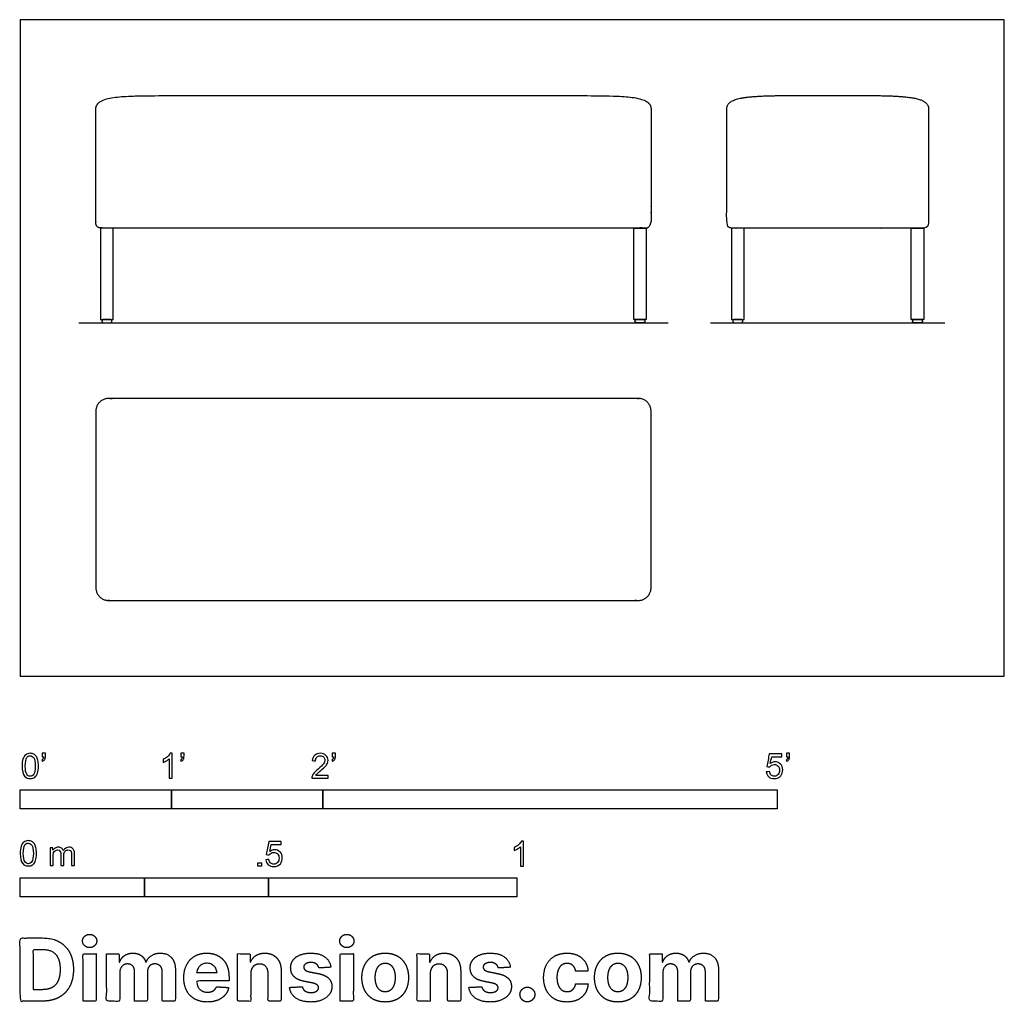
# Model space of a CAD drawing. Units: metres. Extents: x 0 to 1.98, y -0.66 to 1.32.
import ezdxf

# ---------------------------------------------------------------- set-up
doc = ezdxf.new("R2010")
doc.units = ezdxf.units.M
for name, color, linetype, true_color in [('2D$AG-DIAGRAM', 7, 'Continuous', 0xfecc66), ('2D$AG-FURNITURE', 7, 'Continuous', 0x66ccff), ('2D$N-SYMB', 7, 'Continuous', 0x800040), ('2D$X-DIMENSIONS.COM', 7, 'Continuous', 0x800080), ('2D$X-VPRT', 6, 'Continuous', 0xff00ff)]:
    doc.layers.add(name, color=color, linetype=linetype, true_color=true_color)

msp = doc.modelspace()

# ---------------------------------------------------------------- linework, layer by layer
at = {"layer": '2D$AG-DIAGRAM'}
for points in [[(0.1181, 0.7112), (1.3043, 0.7112)], [(1.3896, 0.7112), (1.8616, 0.7112)]]:
    msp.add_lwpolyline(points, dxfattribs=at)
at = {"layer": '2D$AG-FURNITURE'}
for points in [[(0.1619, 0.9017), (0.1619, 0.7175), (0.1873, 0.7175), (0.1873, 0.9017)], [(1.2605, 0.9017), (1.2605, 0.7175), (1.2351, 0.7175), (1.2351, 0.9017)], [(1.4319, 0.9017), (1.4319, 0.7175), (1.4573, 0.7175), (1.4573, 0.9017)], [(1.8193, 0.9017), (1.8193, 0.7175), (1.7939, 0.7175), (1.7939, 0.9017)]]:
    msp.add_lwpolyline(points, close=True, dxfattribs=at)
for points, weights, degree, knots in [([(1.27, 1.1414), (1.27, 1.1589), (1.2218, 1.1684), (1.1562, 1.1684), (0.7112, 1.1684), (0.2662, 1.1684), (0.2006, 1.1684), (0.1524, 1.1589), (0.1524, 1.1414), (0.1524, 1.0647), (0.1524, 0.9879), (0.1524, 0.9112), (0.1524, 0.9056), (0.1563, 0.9017), (0.1619, 0.9017), (0.308, 0.9017), (1.1144, 0.9017), (1.2605, 0.9017), (1.2661, 0.9017), (1.27, 0.9056), (1.27, 0.9112), (1.27, 0.9879), (1.27, 1.0647), (1.27, 1.1414)], [1, 1, 1, 1, 1, 1, 1, 1, 1, 1, 1, 1, 0.804737854124, 0.804737854124, 1, 1, 1, 1, 0.804737854124, 0.804737854124, 1, 1, 1, 1], 3, [-1.560479, -1.560479, -1.560479, -1.560479, -0.780239, 0, 0, 0, 0.780239, 1.560479, 1.560479, 1.560479, 2.315557, 2.315557, 2.315557, 2.364645, 2.364645, 2.364645, 5.302145, 5.302145, 5.302145, 5.351232, 5.351232, 5.351232, 6.10631, 6.10631, 6.10631, 6.10631]), ([(1.8288, 1.1414), (1.8288, 1.1589), (1.7806, 1.1684), (1.715, 1.1684), (1.6256, 1.1684), (1.5362, 1.1684), (1.4706, 1.1684), (1.4224, 1.1589), (1.4224, 1.1414), (1.4224, 1.0647), (1.4224, 0.9879), (1.4224, 0.9112), (1.4224, 0.9056), (1.4263, 0.9017), (1.4319, 0.9017), (1.578, 0.9017), (1.6732, 0.9017), (1.8193, 0.9017), (1.8249, 0.9017), (1.8288, 0.9056), (1.8288, 0.9112), (1.8288, 0.9879), (1.8288, 1.0647), (1.8288, 1.1414)], [1, 1, 1, 1, 1, 1, 1, 1, 1, 1, 1, 1, 0.804737854124, 0.804737854124, 1, 1, 1, 1, 0.804737854124, 0.804737854124, 1, 1, 1, 1], 3, [-1.560479, -1.560479, -1.560479, -1.560479, -0.780239, 0, 0, 0, 0.780239, 1.560479, 1.560479, 1.560479, 2.315557, 2.315557, 2.315557, 2.364645, 2.364645, 2.364645, 5.302145, 5.302145, 5.302145, 5.351232, 5.351232, 5.351232, 6.10631, 6.10631, 6.10631, 6.10631]), ([(0.1646, 0.7144), (0.1646, 0.7175), (0.1677, 0.7175), (0.1746, 0.7175), (0.1815, 0.7175), (0.1847, 0.7175), (0.1847, 0.7144), (0.1847, 0.7112), (0.1815, 0.7112), (0.1746, 0.7112), (0.1677, 0.7112), (0.1646, 0.7112), (0.1646, 0.7144)], [1, 0.707106781187, 1, 1, 1, 0.707106781187, 1, 0.707106781187, 1, 1, 1, 0.707106781186, 1], 2, [0, 0, 0, 0.0163625, 0.0163625, 0.0389872, 0.0389872, 0.0553497, 0.0553497, 0.0717122, 0.0717122, 0.0943369, 0.0943369, 0.1106994, 0.1106994, 0.1106994]), ([(1.2578, 0.7144), (1.2578, 0.7175), (1.2547, 0.7175), (1.2478, 0.7175), (1.2409, 0.7175), (1.2377, 0.7175), (1.2377, 0.7144), (1.2377, 0.7112), (1.2409, 0.7112), (1.2478, 0.7112), (1.2547, 0.7112), (1.2578, 0.7112), (1.2578, 0.7144)], [1, 0.707106781187, 1, 1, 1, 0.707106781187, 1, 0.707106781187, 1, 1, 1, 0.707106781186, 1], 2, [0, 0, 0, 0.0163625, 0.0163625, 0.0389872, 0.0389872, 0.0553497, 0.0553497, 0.0717122, 0.0717122, 0.0943369, 0.0943369, 0.1106994, 0.1106994, 0.1106994]), ([(1.4346, 0.7144), (1.4346, 0.7175), (1.4377, 0.7175), (1.4446, 0.7175), (1.4515, 0.7175), (1.4547, 0.7175), (1.4547, 0.7144), (1.4547, 0.7112), (1.4515, 0.7112), (1.4446, 0.7112), (1.4377, 0.7112), (1.4346, 0.7112), (1.4346, 0.7144)], [1, 0.707106781187, 1, 1, 1, 0.707106781187, 1, 0.707106781187, 1, 1, 1, 0.707106781186, 1], 2, [0, 0, 0, 0.0163625, 0.0163625, 0.0389872, 0.0389872, 0.0553497, 0.0553497, 0.0717122, 0.0717122, 0.0943369, 0.0943369, 0.1106994, 0.1106994, 0.1106994]), ([(1.8166, 0.7144), (1.8166, 0.7175), (1.8135, 0.7175), (1.8066, 0.7175), (1.7997, 0.7175), (1.7965, 0.7175), (1.7965, 0.7144), (1.7965, 0.7112), (1.7997, 0.7112), (1.8066, 0.7112), (1.8135, 0.7112), (1.8166, 0.7112), (1.8166, 0.7144)], [1, 0.707106781187, 1, 1, 1, 0.707106781187, 1, 0.707106781187, 1, 1, 1, 0.707106781186, 1], 2, [0, 0, 0, 0.0163625, 0.0163625, 0.0389872, 0.0389872, 0.0553497, 0.0553497, 0.0717122, 0.0717122, 0.0943369, 0.0943369, 0.1106994, 0.1106994, 0.1106994]), ([(0.1524, 0.5334), (0.1524, 0.5588), (0.1778, 0.5588), (0.7112, 0.5588), (1.2446, 0.5588), (1.27, 0.5588), (1.27, 0.5334), (1.27, 0.3556), (1.27, 0.1778), (1.27, 0.1524), (1.2446, 0.1524), (0.7112, 0.1524), (0.1778, 0.1524), (0.1524, 0.1524), (0.1524, 0.1778), (0.1524, 0.3556), (0.1524, 0.5334)], [1, 0.707106781187, 1, 1, 1, 0.707106781187, 1, 1, 1, 0.707106781187, 1, 1, 1, 0.707106781187, 1, 1, 1], 2, [0, 0, 0, 0.1309, 0.1309, 3.6309, 3.6309, 3.761799, 3.761799, 4.928466, 4.928466, 5.059366, 5.059366, 8.559366, 8.559366, 8.690265, 8.690265, 9.856932, 9.856932, 9.856932])]:
    msp.add_rational_spline(points, weights, degree=degree, knots=knots, dxfattribs=at)
at = {"layer": '2D$N-SYMB'}
for points in [[(0, -0.2667), (0, -0.2286), (0.3048, -0.2286), (0.3048, -0.2667)], [(0.3048, -0.2667), (0.3048, -0.2286), (0.6096, -0.2286), (0.6096, -0.2667)], [(0.6096, -0.2667), (0.6096, -0.2286), (1.524, -0.2286), (1.524, -0.2667)], [(0.4786, -0.3823), (0.4786, -0.3754), (0.4855, -0.3754), (0.4855, -0.3823)], [(0, -0.4436), (0, -0.4055), (0.25, -0.4055), (0.25, -0.4436)], [(0.25, -0.4436), (0.25, -0.4055), (0.5, -0.4055), (0.5, -0.4436)], [(0.5, -0.4436), (0.5, -0.4055), (1, -0.4055), (1, -0.4436)]]:
    msp.add_lwpolyline(points, close=True, dxfattribs=at)
for points, knots in [([(0.0038, -0.1807), (0.0038, -0.1749), (0.0044, -0.1701), (0.0056, -0.1665), (0.0068, -0.1629), (0.0086, -0.1602), (0.0111, -0.1581), (0.0135, -0.1563), (0.0165, -0.1551), (0.0201, -0.1551), (0.0228, -0.1551), (0.0252, -0.1557), (0.0273, -0.1569), (0.0294, -0.1578), (0.0309, -0.1596), (0.0324, -0.1614), (0.0336, -0.1635), (0.0346, -0.1659), (0.0355, -0.1689), (0.0361, -0.1719), (0.0367, -0.1758), (0.0367, -0.1807), (0.0367, -0.1867), (0.0361, -0.1915), (0.0349, -0.1951), (0.0336, -0.1987), (0.0318, -0.2014), (0.0294, -0.2036), (0.027, -0.2054), (0.024, -0.206), (0.0201, -0.206), (0.0153, -0.206), (0.0117, -0.2048), (0.009, -0.2011), (0.0056, -0.1969), (0.0038, -0.1903), (0.0038, -0.1807)], [0, 0, 0, 0, 1, 1, 1, 2, 2, 2, 3, 3, 3, 4, 4, 4, 5, 5, 5, 6, 6, 6, 7, 7, 7, 8, 8, 8, 9, 9, 9, 10, 10, 10, 11, 11, 11, 12, 12, 12, 12]), ([(0.0442, -0.162), (0.0442, -0.1596), (0.0442, -0.1572), (0.0442, -0.1548), (0.0464, -0.1548), (0.0486, -0.1548), (0.0508, -0.1548), (0.0508, -0.1567), (0.0508, -0.1586), (0.0508, -0.1605), (0.0508, -0.1635), (0.0505, -0.1659), (0.0496, -0.1671), (0.0487, -0.1689), (0.0472, -0.1704), (0.0451, -0.1713), (0.0446, -0.1705), (0.0441, -0.1697), (0.0436, -0.1689), (0.0448, -0.1683), (0.0457, -0.1677), (0.0463, -0.1665), (0.0469, -0.1653), (0.0472, -0.1638), (0.0472, -0.162), (0.0462, -0.162), (0.0452, -0.162), (0.0442, -0.162)], [0, 0, 0, 0, 1, 1, 1, 2, 2, 2, 3, 3, 3, 4, 4, 4, 5, 5, 5, 6, 6, 6, 7, 7, 7, 8, 8, 8, 9, 9, 9, 9]), ([(0.306, -0.2054), (0.304, -0.2054), (0.302, -0.2054), (0.3, -0.2054), (0.3, -0.1923), (0.3, -0.1793), (0.3, -0.1662), (0.2985, -0.1677), (0.2964, -0.1692), (0.294, -0.1704), (0.2915, -0.1719), (0.2894, -0.1731), (0.2876, -0.1737), (0.2876, -0.1717), (0.2876, -0.1697), (0.2876, -0.1677), (0.2909, -0.1662), (0.294, -0.1641), (0.2967, -0.162), (0.2991, -0.1596), (0.3009, -0.1575), (0.3021, -0.1551), (0.3034, -0.1551), (0.3047, -0.1551), (0.306, -0.1551), (0.306, -0.1718), (0.306, -0.1886), (0.306, -0.2054)], [0, 0, 0, 0, 1, 1, 1, 2, 2, 2, 3, 3, 3, 4, 4, 4, 5, 5, 5, 6, 6, 6, 7, 7, 7, 8, 8, 8, 9, 9, 9, 9]), ([(0.3232, -0.162), (0.3232, -0.1596), (0.3232, -0.1572), (0.3232, -0.1548), (0.3254, -0.1548), (0.3276, -0.1548), (0.3298, -0.1548), (0.3298, -0.1567), (0.3298, -0.1586), (0.3298, -0.1605), (0.3298, -0.1635), (0.3295, -0.1659), (0.3286, -0.1671), (0.3277, -0.1689), (0.3262, -0.1704), (0.3241, -0.1713), (0.3236, -0.1705), (0.3231, -0.1697), (0.3226, -0.1689), (0.3238, -0.1683), (0.3247, -0.1677), (0.3253, -0.1665), (0.3259, -0.1653), (0.3262, -0.1638), (0.3262, -0.162), (0.3252, -0.162), (0.3242, -0.162), (0.3232, -0.162)], [0, 0, 0, 0, 1, 1, 1, 2, 2, 2, 3, 3, 3, 4, 4, 4, 5, 5, 5, 6, 6, 6, 7, 7, 7, 8, 8, 8, 9, 9, 9, 9]), ([(0.6198, -0.1996), (0.6198, -0.2015), (0.6198, -0.2035), (0.6198, -0.2054), (0.6089, -0.2054), (0.598, -0.2054), (0.587, -0.2054), (0.5867, -0.2042), (0.587, -0.2027), (0.5876, -0.2011), (0.5885, -0.199), (0.5897, -0.1966), (0.5915, -0.1945), (0.5936, -0.1924), (0.596, -0.19), (0.5997, -0.187), (0.6051, -0.1825), (0.6087, -0.1789), (0.6108, -0.1764), (0.6126, -0.1737), (0.6135, -0.1713), (0.6135, -0.1689), (0.6135, -0.1665), (0.6126, -0.1644), (0.6111, -0.1629), (0.6093, -0.1611), (0.6069, -0.1602), (0.6042, -0.1602), (0.6012, -0.1602), (0.5988, -0.1611), (0.5969, -0.1629), (0.5951, -0.1647), (0.5942, -0.1671), (0.5942, -0.1704), (0.5921, -0.1702), (0.59, -0.17), (0.5879, -0.1698), (0.5885, -0.165), (0.59, -0.1614), (0.593, -0.159), (0.5957, -0.1566), (0.5997, -0.1551), (0.6042, -0.1551), (0.609, -0.1551), (0.6129, -0.1566), (0.6156, -0.1593), (0.6186, -0.162), (0.6198, -0.1653), (0.6198, -0.1692), (0.6198, -0.171), (0.6195, -0.1731), (0.6186, -0.1749), (0.6177, -0.1771), (0.6165, -0.1789), (0.6147, -0.1813), (0.6126, -0.1834), (0.6096, -0.1861), (0.6051, -0.19), (0.6015, -0.193), (0.5991, -0.1951), (0.5982, -0.1963), (0.5969, -0.1972), (0.596, -0.1984), (0.5954, -0.1996), (0.6036, -0.1996), (0.6117, -0.1996), (0.6198, -0.1996)], [0, 0, 0, 0, 1, 1, 1, 2, 2, 2, 3, 3, 3, 4, 4, 4, 5, 5, 5, 6, 6, 6, 7, 7, 7, 8, 8, 8, 9, 9, 9, 10, 10, 10, 11, 11, 11, 12, 12, 12, 13, 13, 13, 14, 14, 14, 15, 15, 15, 16, 16, 16, 17, 17, 17, 18, 18, 18, 19, 19, 19, 20, 20, 20, 21, 21, 21, 22, 22, 22, 22]), ([(0.628, -0.162), (0.628, -0.1596), (0.628, -0.1572), (0.628, -0.1548), (0.6302, -0.1548), (0.6324, -0.1548), (0.6346, -0.1548), (0.6346, -0.1567), (0.6346, -0.1586), (0.6346, -0.1605), (0.6346, -0.1635), (0.6343, -0.1659), (0.6334, -0.1671), (0.6325, -0.1689), (0.631, -0.1704), (0.6289, -0.1713), (0.6284, -0.1705), (0.6279, -0.1697), (0.6274, -0.1689), (0.6286, -0.1683), (0.6295, -0.1677), (0.6301, -0.1665), (0.6307, -0.1653), (0.631, -0.1638), (0.631, -0.162), (0.63, -0.162), (0.629, -0.162), (0.628, -0.162)], [0, 0, 0, 0, 1, 1, 1, 2, 2, 2, 3, 3, 3, 4, 4, 4, 5, 5, 5, 6, 6, 6, 7, 7, 7, 8, 8, 8, 9, 9, 9, 9]), ([(1.502, -0.1924), (1.5042, -0.1922), (1.5064, -0.192), (1.5086, -0.1918), (1.5089, -0.1951), (1.5101, -0.1972), (1.512, -0.199), (1.5135, -0.2005), (1.5156, -0.2014), (1.5183, -0.2014), (1.521, -0.2014), (1.5237, -0.2002), (1.5258, -0.1978), (1.5276, -0.1957), (1.5288, -0.1927), (1.5288, -0.1891), (1.5288, -0.1855), (1.5276, -0.1828), (1.5258, -0.1807), (1.5237, -0.1789), (1.5213, -0.1777), (1.518, -0.1777), (1.5162, -0.1777), (1.5144, -0.1783), (1.5126, -0.1792), (1.511, -0.1801), (1.5098, -0.1813), (1.5089, -0.1825), (1.507, -0.1823), (1.5051, -0.1821), (1.5032, -0.1819), (1.5048, -0.1732), (1.5064, -0.1646), (1.508, -0.156), (1.5164, -0.156), (1.5247, -0.156), (1.533, -0.156), (1.533, -0.158), (1.533, -0.16), (1.533, -0.162), (1.5263, -0.162), (1.5196, -0.162), (1.5129, -0.162), (1.512, -0.1665), (1.511, -0.171), (1.5101, -0.1755), (1.5132, -0.1734), (1.5165, -0.1722), (1.5198, -0.1722), (1.524, -0.1722), (1.5276, -0.1737), (1.5306, -0.1767), (1.5336, -0.1798), (1.5351, -0.1837), (1.5351, -0.1885), (1.5351, -0.193), (1.5339, -0.1969), (1.5312, -0.2002), (1.5282, -0.2045), (1.5237, -0.206), (1.5183, -0.206), (1.5135, -0.206), (1.5098, -0.2051), (1.5071, -0.2027), (1.5041, -0.1999), (1.5026, -0.1966), (1.502, -0.1924)], [0, 0, 0, 0, 1, 1, 1, 2, 2, 2, 3, 3, 3, 4, 4, 4, 5, 5, 5, 6, 6, 6, 7, 7, 7, 8, 8, 8, 9, 9, 9, 10, 10, 10, 11, 11, 11, 12, 12, 12, 13, 13, 13, 14, 14, 14, 15, 15, 15, 16, 16, 16, 17, 17, 17, 18, 18, 18, 19, 19, 19, 20, 20, 20, 21, 21, 21, 22, 22, 22, 22]), ([(1.5424, -0.162), (1.5424, -0.1596), (1.5424, -0.1572), (1.5424, -0.1548), (1.5446, -0.1548), (1.5468, -0.1548), (1.549, -0.1548), (1.549, -0.1567), (1.549, -0.1586), (1.549, -0.1605), (1.549, -0.1635), (1.5487, -0.1659), (1.5478, -0.1671), (1.5469, -0.1689), (1.5454, -0.1704), (1.5433, -0.1713), (1.5428, -0.1705), (1.5423, -0.1697), (1.5418, -0.1689), (1.543, -0.1683), (1.5439, -0.1677), (1.5445, -0.1665), (1.5451, -0.1653), (1.5454, -0.1638), (1.5454, -0.162), (1.5444, -0.162), (1.5434, -0.162), (1.5424, -0.162)], [0, 0, 0, 0, 1, 1, 1, 2, 2, 2, 3, 3, 3, 4, 4, 4, 5, 5, 5, 6, 6, 6, 7, 7, 7, 8, 8, 8, 9, 9, 9, 9]), ([(0.0102, -0.1807), (0.0102, -0.1891), (0.0111, -0.1945), (0.0132, -0.1972), (0.015, -0.1999), (0.0174, -0.2014), (0.0201, -0.2014), (0.0231, -0.2014), (0.0255, -0.1999), (0.0273, -0.1972), (0.0291, -0.1945), (0.0303, -0.1891), (0.0303, -0.1807), (0.0303, -0.1725), (0.0291, -0.1671), (0.0273, -0.1644), (0.0255, -0.1617), (0.0231, -0.1602), (0.0201, -0.1602), (0.0174, -0.1602), (0.015, -0.1614), (0.0135, -0.1638), (0.0114, -0.1668), (0.0102, -0.1725), (0.0102, -0.1807)], [0, 0, 0, 0, 1, 1, 1, 2, 2, 2, 3, 3, 3, 4, 4, 4, 5, 5, 5, 6, 6, 6, 7, 7, 7, 8, 8, 8, 8]), ([(0, -0.3565), (0, -0.3508), (0.0006, -0.3459), (0.0018, -0.3423), (0.003, -0.3387), (0.0048, -0.336), (0.0072, -0.3339), (0.0096, -0.3321), (0.0127, -0.3309), (0.0163, -0.3309), (0.019, -0.3309), (0.0214, -0.3315), (0.0235, -0.3327), (0.0256, -0.3336), (0.0271, -0.3354), (0.0286, -0.3372), (0.0298, -0.3393), (0.0307, -0.3417), (0.0316, -0.3447), (0.0322, -0.3478), (0.0328, -0.3517), (0.0328, -0.3565), (0.0328, -0.3625), (0.0322, -0.3673), (0.031, -0.3709), (0.0298, -0.3746), (0.028, -0.3773), (0.0256, -0.3794), (0.0232, -0.3812), (0.0202, -0.3818), (0.0163, -0.3818), (0.0114, -0.3818), (0.0078, -0.3806), (0.0051, -0.377), (0.0018, -0.3728), (0, -0.3661), (0, -0.3565)], [0, 0, 0, 0, 1, 1, 1, 2, 2, 2, 3, 3, 3, 4, 4, 4, 5, 5, 5, 6, 6, 6, 7, 7, 7, 8, 8, 8, 9, 9, 9, 10, 10, 10, 11, 11, 11, 12, 12, 12, 12]), ([(0.0063, -0.3565), (0.0063, -0.3649), (0.0072, -0.3703), (0.0093, -0.3731), (0.0111, -0.3758), (0.0136, -0.3773), (0.0163, -0.3773), (0.0193, -0.3773), (0.0217, -0.3758), (0.0235, -0.3731), (0.0253, -0.3703), (0.0265, -0.3649), (0.0265, -0.3565), (0.0265, -0.3484), (0.0253, -0.3429), (0.0235, -0.3402), (0.0217, -0.3375), (0.0193, -0.336), (0.0163, -0.336), (0.0136, -0.336), (0.0111, -0.3372), (0.0096, -0.3396), (0.0075, -0.3426), (0.0063, -0.3484), (0.0063, -0.3565)], [0, 0, 0, 0, 1, 1, 1, 2, 2, 2, 3, 3, 3, 4, 4, 4, 5, 5, 5, 6, 6, 6, 7, 7, 7, 8, 8, 8, 8]), ([(0.4946, -0.3693), (0.4967, -0.3691), (0.4988, -0.3689), (0.5009, -0.3687), (0.5015, -0.372), (0.5024, -0.3741), (0.5042, -0.376), (0.506, -0.3775), (0.5081, -0.3784), (0.5105, -0.3784), (0.5136, -0.3784), (0.516, -0.3772), (0.5181, -0.3748), (0.5202, -0.3726), (0.5211, -0.3696), (0.5211, -0.366), (0.5211, -0.3624), (0.5202, -0.3597), (0.5184, -0.3576), (0.5163, -0.3558), (0.5136, -0.3546), (0.5105, -0.3546), (0.5084, -0.3546), (0.5066, -0.3552), (0.5051, -0.3561), (0.5036, -0.357), (0.5024, -0.3582), (0.5015, -0.3594), (0.4995, -0.3592), (0.4975, -0.359), (0.4955, -0.3588), (0.4971, -0.3502), (0.4987, -0.3415), (0.5003, -0.3329), (0.5086, -0.3329), (0.517, -0.3329), (0.5253, -0.3329), (0.5253, -0.3349), (0.5253, -0.3369), (0.5253, -0.3389), (0.5187, -0.3389), (0.512, -0.3389), (0.5054, -0.3389), (0.5045, -0.3434), (0.5036, -0.3479), (0.5027, -0.3525), (0.5057, -0.3504), (0.5087, -0.3491), (0.512, -0.3491), (0.5166, -0.3491), (0.5202, -0.3507), (0.5232, -0.3537), (0.5262, -0.3567), (0.5277, -0.3606), (0.5277, -0.3654), (0.5277, -0.3699), (0.5265, -0.3738), (0.5238, -0.3772), (0.5205, -0.3814), (0.5163, -0.3829), (0.5105, -0.3829), (0.506, -0.3829), (0.5024, -0.382), (0.4994, -0.3796), (0.4967, -0.3769), (0.4949, -0.3735), (0.4946, -0.3693)], [0, 0, 0, 0, 1, 1, 1, 2, 2, 2, 3, 3, 3, 4, 4, 4, 5, 5, 5, 6, 6, 6, 7, 7, 7, 8, 8, 8, 9, 9, 9, 10, 10, 10, 11, 11, 11, 12, 12, 12, 13, 13, 13, 14, 14, 14, 15, 15, 15, 16, 16, 16, 17, 17, 17, 18, 18, 18, 19, 19, 19, 20, 20, 20, 21, 21, 21, 22, 22, 22, 22]), ([(1.013, -0.3823), (1.0109, -0.3823), (1.0089, -0.3823), (1.0069, -0.3823), (1.0069, -0.3692), (1.0069, -0.3562), (1.0069, -0.3431), (1.0054, -0.3446), (1.0033, -0.3461), (1.0009, -0.3473), (0.9985, -0.3488), (0.9964, -0.3501), (0.9946, -0.3507), (0.9946, -0.3486), (0.9946, -0.3466), (0.9946, -0.3446), (0.9979, -0.3431), (1.0009, -0.341), (1.0036, -0.3389), (1.006, -0.3365), (1.0078, -0.3344), (1.009, -0.332), (1.0103, -0.332), (1.0116, -0.332), (1.013, -0.332), (1.013, -0.3487), (1.013, -0.3655), (1.013, -0.3823)], [0, 0, 0, 0, 1, 1, 1, 2, 2, 2, 3, 3, 3, 4, 4, 4, 5, 5, 5, 6, 6, 6, 7, 7, 7, 8, 8, 8, 9, 9, 9, 9]), ([(0.0602, -0.3812), (0.0602, -0.3691), (0.0602, -0.3571), (0.0602, -0.345), (0.062, -0.345), (0.0639, -0.345), (0.0657, -0.345), (0.0657, -0.3468), (0.0657, -0.3485), (0.0657, -0.3502), (0.0669, -0.3484), (0.0684, -0.3469), (0.0702, -0.3459), (0.072, -0.3447), (0.0741, -0.3441), (0.0765, -0.3441), (0.0792, -0.3441), (0.0816, -0.3447), (0.0831, -0.3459), (0.0849, -0.3472), (0.0861, -0.3487), (0.0867, -0.3505), (0.0898, -0.3462), (0.0934, -0.3441), (0.0982, -0.3441), (0.1018, -0.3441), (0.1045, -0.3453), (0.1063, -0.3472), (0.1084, -0.3493), (0.1093, -0.3523), (0.1093, -0.3565), (0.1093, -0.3647), (0.1093, -0.373), (0.1093, -0.3812), (0.1073, -0.3812), (0.1053, -0.3812), (0.1033, -0.3812), (0.1033, -0.3737), (0.1033, -0.3661), (0.1033, -0.3586), (0.1033, -0.3559), (0.103, -0.3544), (0.1027, -0.3532), (0.1021, -0.352), (0.1015, -0.3511), (0.1003, -0.3505), (0.0994, -0.3499), (0.0982, -0.3496), (0.0967, -0.3496), (0.0943, -0.3496), (0.0922, -0.3505), (0.0904, -0.352), (0.0886, -0.3538), (0.088, -0.3565), (0.088, -0.3601), (0.088, -0.3671), (0.088, -0.3742), (0.088, -0.3812), (0.0858, -0.3812), (0.0837, -0.3812), (0.0816, -0.3812), (0.0816, -0.3734), (0.0816, -0.3655), (0.0816, -0.3577), (0.0816, -0.355), (0.0813, -0.3529), (0.0801, -0.3517), (0.0792, -0.3502), (0.0774, -0.3496), (0.0753, -0.3496), (0.0735, -0.3496), (0.072, -0.3499), (0.0705, -0.3511), (0.069, -0.352), (0.0681, -0.3532), (0.0672, -0.355), (0.0666, -0.3568), (0.0663, -0.3592), (0.0663, -0.3625), (0.0663, -0.3687), (0.0663, -0.375), (0.0663, -0.3812), (0.0643, -0.3812), (0.0622, -0.3812), (0.0602, -0.3812)], [0, 0, 0, 0, 1, 1, 1, 2, 2, 2, 3, 3, 3, 4, 4, 4, 5, 5, 5, 6, 6, 6, 7, 7, 7, 8, 8, 8, 9, 9, 9, 10, 10, 10, 11, 11, 11, 12, 12, 12, 13, 13, 13, 14, 14, 14, 15, 15, 15, 16, 16, 16, 17, 17, 17, 18, 18, 18, 19, 19, 19, 20, 20, 20, 21, 21, 21, 22, 22, 22, 23, 23, 23, 24, 24, 24, 25, 25, 25, 26, 26, 26, 27, 27, 27, 28, 28, 28, 28])]:
    msp.add_open_spline(points, degree=3, knots=knots, dxfattribs=at)
at = {"layer": '2D$X-DIMENSIONS.COM'}
for points, degree, knots in [([(0.045, -0.6537), (0.0644, -0.6537), (0.0783, -0.646), (0.0922, -0.6384), (0.0997, -0.6241), (0.1072, -0.6099), (0.1072, -0.59), (0.1072, -0.5703), (0.0997, -0.5561), (0.0922, -0.5419), (0.0784, -0.5343), (0.0646, -0.5267), (0.0454, -0.5267), (0.0227, -0.5267), (0, -0.5267), (0, -0.5902), (0, -0.6537), (0.0225, -0.6537), (0.045, -0.6537)], 2, [-15, -15, -15, -14, -14, -13, -13, -12, -12, -11, -11, -10, -10, -9, -9, -8, -8, -7, -7, -6, -6, -6]), ([(0.1398, -0.5461), (0.1457, -0.5461), (0.1499, -0.5422), (0.1541, -0.5383), (0.1541, -0.5327), (0.1541, -0.5273), (0.1499, -0.5233), (0.1457, -0.5194), (0.1398, -0.5194), (0.1339, -0.5194), (0.1297, -0.5233), (0.1255, -0.5273), (0.1255, -0.5327), (0.1255, -0.5383), (0.1297, -0.5422), (0.1339, -0.5461), (0.1398, -0.5461)], 2, [-8, -8, -8, -7, -7, -6, -6, -5, -5, -4, -4, -3, -3, -2, -2, -1, -1, 0, 0, 0]), ([(0.6576, -0.5461), (0.6635, -0.5461), (0.6677, -0.5422), (0.6719, -0.5383), (0.6719, -0.5327), (0.6719, -0.5273), (0.6677, -0.5233), (0.6635, -0.5194), (0.6576, -0.5194), (0.6517, -0.5194), (0.6475, -0.5233), (0.6433, -0.5273), (0.6433, -0.5327), (0.6433, -0.5383), (0.6475, -0.5422), (0.6517, -0.5461), (0.6576, -0.5461)], 2, [-8, -8, -8, -7, -7, -6, -6, -5, -5, -4, -4, -3, -3, -2, -2, -1, -1, 0, 0, 0]), ([(0.0439, -0.6307), (0.0558, -0.6307), (0.064, -0.6264), (0.0721, -0.6222), (0.0762, -0.6132), (0.0804, -0.6042), (0.0804, -0.59), (0.0804, -0.576), (0.0762, -0.567), (0.0721, -0.5581), (0.064, -0.5539), (0.0559, -0.5497), (0.044, -0.5497), (0.0354, -0.5497), (0.0269, -0.5497), (0.0269, -0.5902), (0.0269, -0.6307), (0.0354, -0.6307), (0.0439, -0.6307)], 2, [-7.813477, -7.813477, -7.813477, -6.813477, -6.813477, -5.813477, -5.813477, -4.813477, -4.813477, -3.813477, -3.813477, -2.813477, -2.813477, -1.813477, -1.813477, -1.543945, -1.543945, -0.268555, -0.268555, 0, 0, 0]), ([(0.1265, -0.6537), (0.1397, -0.6537), (0.1529, -0.6537), (0.1529, -0.606), (0.1529, -0.5584), (0.1397, -0.5584), (0.1265, -0.5584), (0.1265, -0.606), (0.1265, -0.6537)], 2, [-4, -4, -4, -3, -3, -2, -2, -1, -1, 0, 0, 0]), ([(0.2003, -0.5752), (0.1997, -0.5752), (0.1992, -0.5752), (0.1992, -0.5668), (0.1992, -0.5584), (0.1866, -0.5584), (0.174, -0.5584), (0.174, -0.606), (0.174, -0.6537), (0.1872, -0.6537), (0.2004, -0.6537), (0.2004, -0.6251), (0.2004, -0.5965), (0.2004, -0.5912), (0.2025, -0.5873), (0.2045, -0.5833), (0.208, -0.5811), (0.2115, -0.5789), (0.2159, -0.5789), (0.2224, -0.5789), (0.2264, -0.5831), (0.2304, -0.5872), (0.2304, -0.5943), (0.2304, -0.624), (0.2304, -0.6537), (0.2432, -0.6537), (0.256, -0.6537), (0.256, -0.6246), (0.256, -0.5955), (0.256, -0.5881), (0.2601, -0.5835), (0.2641, -0.5789), (0.2713, -0.5789), (0.2776, -0.5789), (0.2818, -0.5829), (0.2861, -0.5869), (0.2861, -0.5948), (0.2861, -0.6242), (0.2861, -0.6537), (0.2992, -0.6537), (0.3124, -0.6537), (0.3124, -0.6216), (0.3124, -0.5896), (0.3124, -0.5741), (0.3041, -0.5656), (0.2957, -0.5572), (0.2824, -0.5572), (0.2719, -0.5572), (0.2643, -0.5621), (0.2566, -0.567), (0.2537, -0.5752), (0.2532, -0.5752), (0.2527, -0.5752), (0.2504, -0.5669), (0.2435, -0.562), (0.2366, -0.5572), (0.2268, -0.5572), (0.2172, -0.5572), (0.2102, -0.562), (0.2033, -0.5668), (0.2003, -0.5752)], 2, [0, 0, 0, 0.017578, 0.017578, 0.282227, 0.282227, 0.678711, 0.678711, 2.178711, 2.178711, 2.594727, 2.594727, 3.495117, 3.495117, 4.495117, 4.495117, 5.495117, 5.495117, 6.495117, 6.495117, 7.495117, 7.495117, 8.495117, 8.495117, 9.495117, 9.495117, 10.495117, 10.495117, 11.495117, 11.495117, 12.495117, 12.495117, 13.495117, 13.495117, 14.495117, 14.495117, 15.495117, 15.495117, 16.495117, 16.495117, 17.495117, 17.495117, 18.495117, 18.495117, 19.495117, 19.495117, 20.495117, 20.495117, 21.495117, 21.495117, 22.495117, 22.495117, 23.495117, 23.495117, 24.495117, 24.495117, 25.495117, 25.495117, 26.495117, 26.495117, 27.495117, 27.495117, 27.495117]), ([(0.3767, -0.6555), (0.3884, -0.6555), (0.3975, -0.6519), (0.4065, -0.6483), (0.4122, -0.6417), (0.418, -0.6352), (0.4198, -0.6264), (0.4076, -0.6256), (0.3954, -0.6248), (0.394, -0.6284), (0.3914, -0.6308), (0.3888, -0.6333), (0.3852, -0.6346), (0.3815, -0.6358), (0.3771, -0.6358), (0.3705, -0.6358), (0.3656, -0.633), (0.3608, -0.6302), (0.3581, -0.6251), (0.3555, -0.6199), (0.3555, -0.6128), (0.3879, -0.6128), (0.4204, -0.6128), (0.4204, -0.6092), (0.4204, -0.6055), (0.4204, -0.5934), (0.417, -0.5843), (0.4136, -0.5752), (0.4074, -0.5692), (0.4013, -0.5632), (0.3932, -0.5602), (0.385, -0.5572), (0.3756, -0.5572), (0.3616, -0.5572), (0.3512, -0.5634), (0.3408, -0.5696), (0.3351, -0.5807), (0.3294, -0.5918), (0.3294, -0.6065), (0.3294, -0.6215), (0.3351, -0.6325), (0.3408, -0.6436), (0.3514, -0.6495), (0.362, -0.6555), (0.3767, -0.6555)], 2, [-3, -3, -3, -1.999602, -1.999602, -0.999203, -0.999203, 0.001195, 0.001195, 1.001594, 1.001594, 2.001992, 2.001992, 3.00239, 3.00239, 4.002789, 4.002789, 5.003187, 5.003187, 6.003586, 6.003586, 7.003984, 7.003984, 7.810461, 7.810461, 8.810461, 8.810461, 9.810461, 9.810461, 10.810461, 10.810461, 11.810461, 11.810461, 12.810461, 12.810461, 13.810461, 13.810461, 14.810461, 14.810461, 15.810461, 15.810461, 16.810461, 16.810461, 17.810461, 17.810461, 18.810461, 18.810461, 18.810461]), ([(0.464, -0.5986), (0.4641, -0.5925), (0.4664, -0.5881), (0.4686, -0.5837), (0.4727, -0.5814), (0.4767, -0.5791), (0.4821, -0.5791), (0.49, -0.5791), (0.4945, -0.5841), (0.4991, -0.589), (0.499, -0.5977), (0.499, -0.6257), (0.499, -0.6537), (0.5122, -0.6537), (0.5254, -0.6537), (0.5254, -0.6233), (0.5254, -0.593), (0.5254, -0.5819), (0.5213, -0.5739), (0.5172, -0.5659), (0.5099, -0.5615), (0.5025, -0.5572), (0.4926, -0.5572), (0.482, -0.5572), (0.4745, -0.562), (0.4671, -0.5669), (0.4639, -0.5752), (0.4634, -0.5752), (0.4628, -0.5752), (0.4628, -0.5668), (0.4628, -0.5584), (0.4502, -0.5584), (0.4376, -0.5584), (0.4376, -0.606), (0.4376, -0.6537), (0.4508, -0.6537), (0.464, -0.6537), (0.464, -0.6261), (0.464, -0.5986)], 2, [-32, -32, -32, -31, -31, -30, -30, -29, -29, -28, -28, -27, -27, -26, -26, -25, -25, -24, -24, -23, -23, -22, -22, -21, -21, -20, -20, -19, -19, -18, -18, -17, -17, -16, -16, -15, -15, -14, -14, -13, -13, -13]), ([(0.6255, -0.5856), (0.6237, -0.5724), (0.6133, -0.5648), (0.6029, -0.5572), (0.5849, -0.5572), (0.5727, -0.5572), (0.5636, -0.5608), (0.5545, -0.5644), (0.5495, -0.571), (0.5445, -0.5776), (0.5445, -0.5868), (0.5445, -0.5975), (0.5513, -0.6044), (0.5581, -0.6112), (0.5721, -0.614), (0.5803, -0.6157), (0.5886, -0.6173), (0.5948, -0.6186), (0.5977, -0.6209), (0.6007, -0.6232), (0.6008, -0.6268), (0.6007, -0.6311), (0.5965, -0.6338), (0.5922, -0.6365), (0.5853, -0.6365), (0.5782, -0.6365), (0.5737, -0.6335), (0.5691, -0.6305), (0.568, -0.6247), (0.555, -0.6254), (0.542, -0.6261), (0.5439, -0.6397), (0.5551, -0.6476), (0.5663, -0.6555), (0.5852, -0.6555), (0.5976, -0.6555), (0.6071, -0.6516), (0.6166, -0.6476), (0.6221, -0.6406), (0.6276, -0.6335), (0.6276, -0.6241), (0.6276, -0.6138), (0.6208, -0.6075), (0.614, -0.6012), (0.6001, -0.5983), (0.5915, -0.5966), (0.5828, -0.5949), (0.5762, -0.5934), (0.5735, -0.5911), (0.5708, -0.5887), (0.5708, -0.5853), (0.5708, -0.581), (0.575, -0.5785), (0.5792, -0.5759), (0.5853, -0.5759), (0.5899, -0.5759), (0.5932, -0.5774), (0.5966, -0.5789), (0.5986, -0.5814), (0.6006, -0.584), (0.6013, -0.5871), (0.6134, -0.5863), (0.6255, -0.5856)], 2, [-45, -45, -45, -44, -44, -43, -43, -42, -42, -41, -41, -40, -40, -39, -39, -38, -38, -37, -37, -36, -36, -35, -35, -34, -34, -33, -33, -32, -32, -31, -31, -30, -30, -29, -29, -28, -28, -27, -27, -26, -26, -25, -25, -24, -24, -23, -23, -22, -22, -21, -21, -20, -20, -19, -19, -18, -18, -17, -17, -16, -16, -15, -15, -14, -14, -14]), ([(0.6443, -0.6537), (0.6575, -0.6537), (0.6707, -0.6537), (0.6707, -0.606), (0.6707, -0.5584), (0.6575, -0.5584), (0.6443, -0.5584), (0.6443, -0.606), (0.6443, -0.6537)], 2, [-4, -4, -4, -3, -3, -2, -2, -1, -1, 0, 0, 0]), ([(0.7348, -0.6555), (0.7493, -0.6555), (0.7598, -0.6494), (0.7703, -0.6432), (0.776, -0.6321), (0.7817, -0.621), (0.7817, -0.6064), (0.7817, -0.5916), (0.776, -0.5806), (0.7703, -0.5695), (0.7598, -0.5633), (0.7493, -0.5572), (0.7348, -0.5572), (0.7204, -0.5572), (0.7099, -0.5633), (0.6994, -0.5695), (0.6937, -0.5806), (0.688, -0.5916), (0.688, -0.6064), (0.688, -0.621), (0.6937, -0.6321), (0.6994, -0.6432), (0.7099, -0.6494), (0.7204, -0.6555), (0.7348, -0.6555)], 2, [-12, -12, -12, -11, -11, -10, -10, -9, -9, -8, -8, -7, -7, -6, -6, -5, -5, -4, -4, -3, -3, -2, -2, -1, -1, 0, 0, 0]), ([(0.8254, -0.5986), (0.8254, -0.5925), (0.8277, -0.5881), (0.83, -0.5837), (0.834, -0.5814), (0.8381, -0.5791), (0.8434, -0.5791), (0.8514, -0.5791), (0.8559, -0.5841), (0.8604, -0.589), (0.8604, -0.5977), (0.8604, -0.6257), (0.8604, -0.6537), (0.8736, -0.6537), (0.8868, -0.6537), (0.8868, -0.6233), (0.8868, -0.593), (0.8868, -0.5819), (0.8827, -0.5739), (0.8786, -0.5659), (0.8712, -0.5615), (0.8638, -0.5572), (0.8539, -0.5572), (0.8433, -0.5572), (0.8359, -0.562), (0.8284, -0.5669), (0.8253, -0.5752), (0.8247, -0.5752), (0.8241, -0.5752), (0.8241, -0.5668), (0.8241, -0.5584), (0.8115, -0.5584), (0.799, -0.5584), (0.799, -0.606), (0.799, -0.6537), (0.8122, -0.6537), (0.8254, -0.6537), (0.8254, -0.6261), (0.8254, -0.5986)], 2, [-32, -32, -32, -31, -31, -30, -30, -29, -29, -28, -28, -27, -27, -26, -26, -25, -25, -24, -24, -23, -23, -22, -22, -21, -21, -20, -20, -19, -19, -18, -18, -17, -17, -16, -16, -15, -15, -14, -14, -13, -13, -13]), ([(0.9868, -0.5856), (0.9851, -0.5724), (0.9747, -0.5648), (0.9643, -0.5572), (0.9462, -0.5572), (0.934, -0.5572), (0.9249, -0.5608), (0.9159, -0.5644), (0.9109, -0.571), (0.9059, -0.5776), (0.9059, -0.5868), (0.9059, -0.5975), (0.9127, -0.6044), (0.9194, -0.6112), (0.9334, -0.614), (0.9416, -0.6157), (0.9499, -0.6173), (0.9561, -0.6186), (0.9591, -0.6209), (0.962, -0.6232), (0.9621, -0.6268), (0.962, -0.6311), (0.9578, -0.6338), (0.9536, -0.6365), (0.9466, -0.6365), (0.9395, -0.6365), (0.935, -0.6335), (0.9305, -0.6305), (0.9293, -0.6247), (0.9163, -0.6254), (0.9033, -0.6261), (0.9052, -0.6397), (0.9164, -0.6476), (0.9276, -0.6555), (0.9465, -0.6555), (0.9589, -0.6555), (0.9685, -0.6516), (0.978, -0.6476), (0.9835, -0.6406), (0.989, -0.6335), (0.989, -0.6241), (0.989, -0.6138), (0.9821, -0.6075), (0.9753, -0.6012), (0.9614, -0.5983), (0.9528, -0.5966), (0.9442, -0.5949), (0.9376, -0.5934), (0.9348, -0.5911), (0.9321, -0.5887), (0.9321, -0.5853), (0.9321, -0.581), (0.9363, -0.5785), (0.9405, -0.5759), (0.9467, -0.5759), (0.9513, -0.5759), (0.9546, -0.5774), (0.9579, -0.5789), (0.9599, -0.5814), (0.962, -0.584), (0.9626, -0.5871), (0.9747, -0.5863), (0.9868, -0.5856)], 2, [-45, -45, -45, -44, -44, -43, -43, -42, -42, -41, -41, -40, -40, -39, -39, -38, -38, -37, -37, -36, -36, -35, -35, -34, -34, -33, -33, -32, -32, -31, -31, -30, -30, -29, -29, -28, -28, -27, -27, -26, -26, -25, -25, -24, -24, -23, -23, -22, -22, -21, -21, -20, -20, -19, -19, -18, -18, -17, -17, -16, -16, -15, -15, -14, -14, -14]), ([(1.1006, -0.6555), (1.1134, -0.6555), (1.1227, -0.6509), (1.132, -0.6462), (1.1373, -0.6379), (1.1426, -0.6297), (1.1432, -0.6187), (1.1307, -0.6187), (1.1183, -0.6187), (1.1175, -0.6238), (1.1151, -0.6273), (1.1127, -0.6309), (1.1091, -0.6328), (1.1055, -0.6346), (1.101, -0.6346), (1.0948, -0.6346), (1.0902, -0.6313), (1.0856, -0.6279), (1.0831, -0.6215), (1.0806, -0.6152), (1.0806, -0.606), (1.0806, -0.597), (1.0832, -0.5907), (1.0857, -0.5844), (1.0903, -0.5811), (1.0948, -0.5778), (1.101, -0.5778), (1.1082, -0.5778), (1.1127, -0.5821), (1.1172, -0.5865), (1.1183, -0.5936), (1.1307, -0.5936), (1.1432, -0.5936), (1.1426, -0.5826), (1.1372, -0.5744), (1.1317, -0.5662), (1.1224, -0.5617), (1.113, -0.5572), (1.1005, -0.5572), (1.0861, -0.5572), (1.0756, -0.5634), (1.0651, -0.5696), (1.0594, -0.5807), (1.0538, -0.5918), (1.0538, -0.6064), (1.0538, -0.6209), (1.0594, -0.632), (1.065, -0.6431), (1.0755, -0.6493), (1.086, -0.6555), (1.1006, -0.6555)], 2, [-28, -28, -28, -27, -27, -26, -26, -25, -25, -24, -24, -23, -23, -22, -22, -21, -21, -20, -20, -19, -19, -18, -18, -17, -17, -16, -16, -15, -15, -14, -14, -13, -13, -12, -12, -11, -11, -10, -10, -9, -9, -8, -8, -7, -7, -6, -6, -5, -5, -4, -4, -3, -3, -3]), ([(1.2032, -0.6555), (1.2177, -0.6555), (1.2282, -0.6494), (1.2387, -0.6432), (1.2444, -0.6321), (1.2501, -0.621), (1.2501, -0.6064), (1.2501, -0.5916), (1.2444, -0.5806), (1.2387, -0.5695), (1.2282, -0.5633), (1.2177, -0.5572), (1.2032, -0.5572), (1.1888, -0.5572), (1.1783, -0.5633), (1.1677, -0.5695), (1.162, -0.5806), (1.1563, -0.5916), (1.1563, -0.6064), (1.1563, -0.621), (1.162, -0.6321), (1.1677, -0.6432), (1.1783, -0.6494), (1.1888, -0.6555), (1.2032, -0.6555)], 2, [-12, -12, -12, -11, -11, -10, -10, -9, -9, -8, -8, -7, -7, -6, -6, -5, -5, -4, -4, -3, -3, -2, -2, -1, -1, 0, 0, 0]), ([(1.2936, -0.5752), (1.2931, -0.5752), (1.2925, -0.5752), (1.2925, -0.5668), (1.2925, -0.5584), (1.2799, -0.5584), (1.2673, -0.5584), (1.2673, -0.606), (1.2673, -0.6537), (1.2805, -0.6537), (1.2938, -0.6537), (1.2938, -0.6251), (1.2938, -0.5965), (1.2938, -0.5912), (1.2958, -0.5873), (1.2978, -0.5833), (1.3013, -0.5811), (1.3049, -0.5789), (1.3093, -0.5789), (1.3158, -0.5789), (1.3198, -0.5831), (1.3238, -0.5872), (1.3238, -0.5943), (1.3238, -0.624), (1.3238, -0.6537), (1.3366, -0.6537), (1.3494, -0.6537), (1.3494, -0.6246), (1.3494, -0.5955), (1.3494, -0.5881), (1.3534, -0.5835), (1.3574, -0.5789), (1.3646, -0.5789), (1.371, -0.5789), (1.3752, -0.5829), (1.3794, -0.5869), (1.3794, -0.5948), (1.3794, -0.6242), (1.3794, -0.6537), (1.3926, -0.6537), (1.4057, -0.6537), (1.4057, -0.6216), (1.4057, -0.5896), (1.4057, -0.5741), (1.3974, -0.5656), (1.3891, -0.5572), (1.3757, -0.5572), (1.3653, -0.5572), (1.3576, -0.5621), (1.3499, -0.567), (1.347, -0.5752), (1.3465, -0.5752), (1.346, -0.5752), (1.3437, -0.5669), (1.3368, -0.562), (1.33, -0.5572), (1.3202, -0.5572), (1.3105, -0.5572), (1.3035, -0.562), (1.2966, -0.5668), (1.2936, -0.5752)], 2, [0, 0, 0, 0.017578, 0.017578, 0.282227, 0.282227, 0.678711, 0.678711, 2.178711, 2.178711, 2.594727, 2.594727, 3.495117, 3.495117, 4.495117, 4.495117, 5.495117, 5.495117, 6.495117, 6.495117, 7.495117, 7.495117, 8.495117, 8.495117, 9.495117, 9.495117, 10.495117, 10.495117, 11.495117, 11.495117, 12.495117, 12.495117, 13.495117, 13.495117, 14.495117, 14.495117, 15.495117, 15.495117, 16.495117, 16.495117, 17.495117, 17.495117, 18.495117, 18.495117, 19.495117, 19.495117, 20.495117, 20.495117, 21.495117, 21.495117, 22.495117, 22.495117, 23.495117, 23.495117, 24.495117, 24.495117, 25.495117, 25.495117, 26.495117, 26.495117, 27.495117, 27.495117, 27.495117]), ([(0.3556, -0.5967), (0.3689, -0.5967), (0.3823, -0.5967), (0.3956, -0.5967), (0.3954, -0.5956), (0.395, -0.5932), (0.3939, -0.5892), (0.3923, -0.5858), (0.3905, -0.5833), (0.3886, -0.5812), (0.3856, -0.579), (0.3813, -0.5774), (0.3769, -0.5768), (0.3728, -0.5771), (0.3694, -0.5778), (0.3664, -0.5791), (0.3639, -0.5808), (0.3608, -0.5837), (0.3583, -0.5877), (0.3565, -0.5925), (0.3559, -0.5952), (0.3556, -0.5967)], 3, [3.537974, 3.537974, 3.537974, 3.537974, 3.871399, 3.871399, 3.871399, 3.936638, 4.007174, 4.106873, 4.150328, 4.195172, 4.28414, 4.383634, 4.49492, 4.585472, 4.661678, 4.72997, 4.79585, 4.860411, 4.993083, 5.070262, 5.154608, 5.154608, 5.154608, 5.154608]), ([(0.735, -0.6351), (0.7415, -0.6351), (0.7459, -0.6313), (0.7503, -0.6276), (0.7526, -0.621), (0.7549, -0.6145), (0.7549, -0.6062), (0.7549, -0.5979), (0.7526, -0.5914), (0.7503, -0.5849), (0.7459, -0.5811), (0.7415, -0.5773), (0.735, -0.5773), (0.7283, -0.5773), (0.7238, -0.5811), (0.7193, -0.5849), (0.7171, -0.5914), (0.7148, -0.5979), (0.7148, -0.6062), (0.7148, -0.6145), (0.7171, -0.621), (0.7193, -0.6276), (0.7238, -0.6313), (0.7283, -0.6351), (0.735, -0.6351)], 2, [0, 0, 0, 1, 1, 2, 2, 3, 3, 4, 4, 5, 5, 6, 6, 7, 7, 8, 8, 9, 9, 10, 10, 11, 11, 12, 12, 12]), ([(1.2033, -0.6351), (1.2099, -0.6351), (1.2143, -0.6313), (1.2187, -0.6276), (1.221, -0.621), (1.2232, -0.6145), (1.2232, -0.6062), (1.2232, -0.5979), (1.221, -0.5914), (1.2187, -0.5849), (1.2143, -0.5811), (1.2099, -0.5773), (1.2033, -0.5773), (1.1967, -0.5773), (1.1922, -0.5811), (1.1877, -0.5849), (1.1854, -0.5914), (1.1832, -0.5979), (1.1832, -0.6062), (1.1832, -0.6145), (1.1854, -0.621), (1.1877, -0.6276), (1.1922, -0.6313), (1.1967, -0.6351), (1.2033, -0.6351)], 2, [0, 0, 0, 1, 1, 2, 2, 3, 3, 4, 4, 5, 5, 6, 6, 7, 7, 8, 8, 9, 9, 10, 10, 11, 11, 12, 12, 12]), ([(1.0211, -0.6553), (1.0251, -0.6553), (1.0285, -0.6533), (1.0318, -0.6512), (1.0339, -0.6479), (1.036, -0.6445), (1.036, -0.6404), (1.036, -0.6343), (1.0315, -0.63), (1.027, -0.6256), (1.0211, -0.6256), (1.0149, -0.6256), (1.0106, -0.63), (1.0062, -0.6343), (1.0062, -0.6404), (1.0062, -0.6465), (1.0106, -0.6509), (1.0149, -0.6553), (1.0211, -0.6553)], 2, [-9, -9, -9, -8, -8, -7, -7, -6, -6, -5, -5, -4, -4, -3, -3, -2, -2, -1, -1, 0, 0, 0])]:
    msp.add_open_spline(points, degree=degree, knots=knots, dxfattribs=at)
at = {"layer": '2D$X-VPRT'}
msp.add_lwpolyline([(0, 0), (1.9812, 0), (1.9812, 1.3208), (0, 1.3208)], close=True, dxfattribs=at)

doc.saveas('drawing.dxf')
